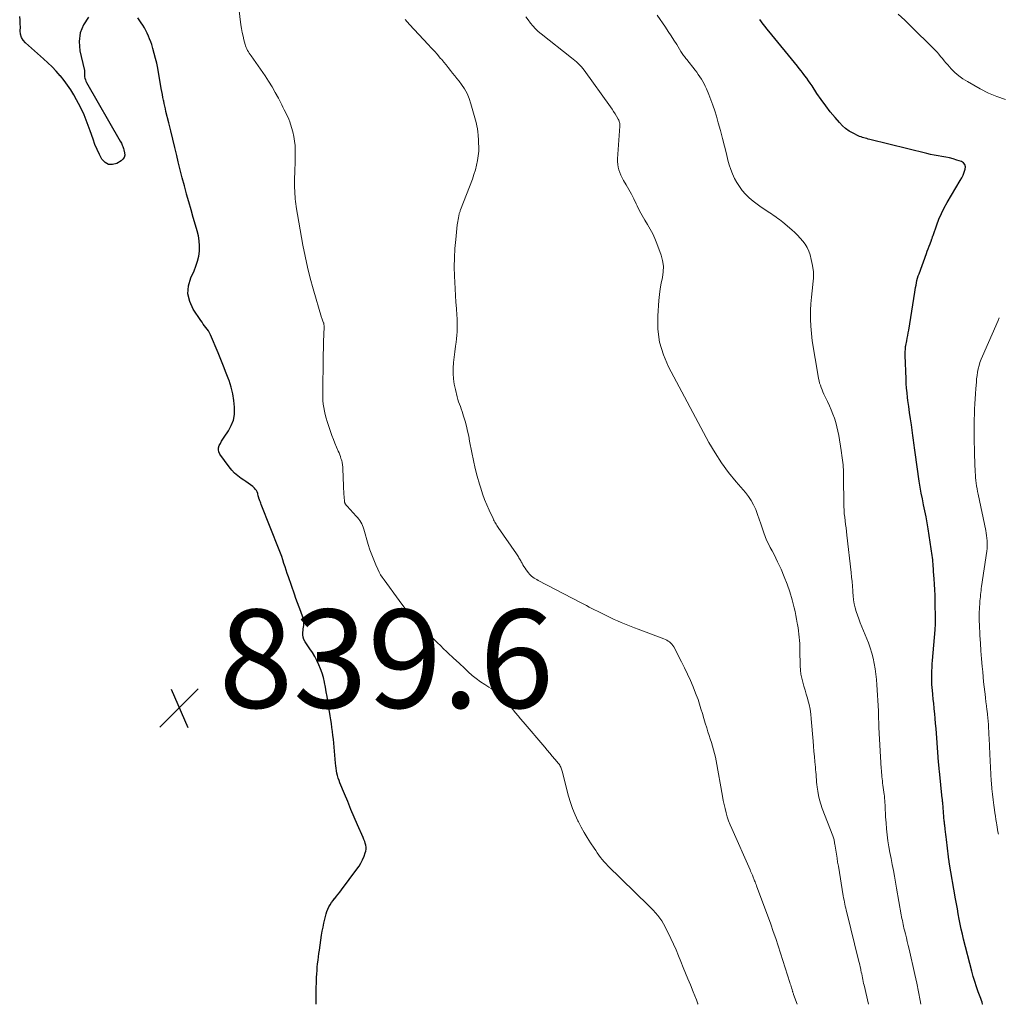
# Model space of a CAD drawing. Units: feet. Extents: x 2010000 to 2015010, y 515000 to 520000.
# Drawn here: x 2010262 to 2010461, y 515000 to 515200 of the extents above; entities that cross this region are included whole.
import ezdxf

# ---------------------------------------------------------------- set-up
doc = ezdxf.new("R2010")
doc.units = ezdxf.units.FT
doc.header["$LTSCALE"] = 100
doc.header["$MEASUREMENT"] = 0
for name, color, linetype, lineweight in [('CONTOUR INDEX', 32, 'Continuous', 25), ('CONTOUR INTERMEDIATE', 40, 'Continuous', 15), ('SPOT ELEVATION', 7, 'Continuous', 15)]:
    doc.layers.add(name, color=color, linetype=linetype, lineweight=lineweight)
doc.styles.add('slant', font='romans.shx', dxfattribs={"oblique": 14.999978})

# ---------------------------------------------------------------- blocks, each defined once
blk = doc.blocks.new('SPOT')
at = {"layer": 'SPOT ELEVATION', "lineweight": 25}
for p, q in [((-3.95, -3.95), (3.86, 3.85)), ((-1.67, 3.81), (1.74, -3.97))]:
    blk.add_line(p, q, dxfattribs=at)

msp = doc.modelspace()

# ---------------------------------------------------------------- linework, layer by layer
at = {"layer": 'CONTOUR INDEX', "flags": 128}
for points, elevation in [([(2010275.49, 515200.81), (2010274.47, 515199.25), (2010273.79, 515197.6), (2010273.61, 515195.83), (2010273.77, 515193.97), (2010274.66, 515190.21), (2010274.69, 515190.07), (2010274.7, 515189.92), (2010274.7, 515189.77), (2010274.69, 515189.62), (2010274.67, 515189.48), (2010274.67, 515189.33), (2010274.67, 515189.18), (2010274.69, 515189.03), (2010274.73, 515188.69), (2010274.79, 515188.38), (2010274.87, 515188.08), (2010274.99, 515187.78), (2010275.13, 515187.5), (2010281.96, 515175.59), (2010282.08, 515175.38), (2010282.19, 515175.17), (2010282.29, 515174.96), (2010282.39, 515174.74), (2010282.49, 515174.51), (2010282.57, 515174.28), (2010282.64, 515174.05), (2010282.7, 515173.81), (2010282.85, 515173.2), (2010282.87, 515172.71), (2010282.77, 515172.26), (2010282.51, 515171.89), (2010282.14, 515171.56), (2010281.24, 515171.04), (2010280.38, 515170.81), (2010279.6, 515170.83), (2010278.91, 515171.21), (2010278.29, 515171.84), (2010278.25, 515171.91), (2010277.72, 515172.89), (2010277.24, 515173.9), (2010276.82, 515174.93), (2010276.43, 515175.98), (2010275.87, 515177.65), (2010275.27, 515179.29), (2010274.61, 515180.9), (2010273.86, 515182.47), (2010273.05, 515184.01), (2010272.5, 515184.98), (2010271.89, 515186), (2010271.24, 515186.99), (2010270.53, 515187.94), (2010269.79, 515188.86), (2010269.76, 515188.89), (2010268.96, 515189.8), (2010268.13, 515190.68), (2010267.27, 515191.52), (2010266.38, 515192.34), (2010262.68, 515195.59), (2010262.23, 515196.12), (2010261.89, 515196.69), (2010261.71, 515197.33), (2010261.64, 515198.01), (2010261.65, 515198.74), (2010261.64, 515199.47), (2010261.59, 515200.19), (2010261.52, 515200.92)], 840), ([(2010321.83, 515000), (2010321.81, 515000.86), (2010321.8, 515002.07), (2010321.82, 515003.27), (2010321.86, 515004.47), (2010321.9, 515005.47), (2010321.94, 515006.17), (2010321.99, 515006.87), (2010322.04, 515007.57), (2010322.11, 515008.26), (2010322.19, 515008.96), (2010322.28, 515009.65), (2010322.37, 515010.35), (2010322.47, 515011.04), (2010322.93, 515014.08), (2010323.06, 515014.89), (2010323.21, 515015.7), (2010323.37, 515016.5), (2010323.55, 515017.3), (2010323.68, 515017.89), (2010323.82, 515018.39), (2010323.98, 515018.87), (2010324.19, 515019.34), (2010324.41, 515019.81), (2010324.68, 515020.25), (2010324.95, 515020.68), (2010325.25, 515021.1), (2010325.57, 515021.51), (2010325.61, 515021.55), (2010325.95, 515021.98), (2010326.29, 515022.4), (2010326.63, 515022.83), (2010326.96, 515023.27), (2010330.11, 515027.46), (2010330.54, 515028.09), (2010330.93, 515028.74), (2010331.27, 515029.42), (2010331.57, 515030.12), (2010331.81, 515030.78), (2010331.92, 515031.17), (2010331.98, 515031.56), (2010331.97, 515031.96), (2010331.91, 515032.36), (2010331.8, 515032.76), (2010331.68, 515033.15), (2010331.54, 515033.53), (2010331.38, 515033.91), (2010330.24, 515036.5), (2010329.55, 515038.08), (2010328.88, 515039.66), (2010328.22, 515041.24), (2010327.57, 515042.83), (2010326.66, 515045.08), (2010326.48, 515045.55), (2010326.32, 515046.03), (2010326.18, 515046.52), (2010326.05, 515047.02), (2010325.95, 515047.52), (2010325.86, 515048.02), (2010325.8, 515048.53), (2010325.74, 515049.03), (2010325.47, 515052.29), (2010325.39, 515053.09), (2010325.31, 515053.9), (2010325.22, 515054.7), (2010325.13, 515055.5), (2010325.02, 515056.3), (2010324.91, 515057.09), (2010324.79, 515057.89), (2010324.67, 515058.69), (2010324.21, 515061.62), (2010324.05, 515062.59), (2010323.88, 515063.55), (2010323.7, 515064.51), (2010323.52, 515065.46), (2010323.5, 515065.55), (2010323.29, 515066.45), (2010323.03, 515067.34), (2010322.71, 515068.21), (2010322.36, 515069.07), (2010321.95, 515069.91), (2010321.51, 515070.73), (2010321.04, 515071.53), (2010320.53, 515072.31), (2010319.56, 515073.74), (2010319.32, 515074.2), (2010319.16, 515074.67), (2010319.1, 515075.17), (2010319.11, 515075.68), (2010319.16, 515076.05), (2010319.2, 515076.4), (2010319.24, 515076.74), (2010319.28, 515077.08), (2010319.31, 515077.43), (2010319.31, 515077.77), (2010319.29, 515078.1), (2010319.22, 515078.44), (2010319.12, 515078.76), (2010318.69, 515079.88), (2010318.36, 515080.76), (2010318.03, 515081.64), (2010317.71, 515082.53), (2010317.4, 515083.41), (2010316.17, 515086.93), (2010315.94, 515087.62), (2010315.71, 515088.31), (2010315.49, 515089.01), (2010315.27, 515089.7), (2010315.05, 515090.4), (2010314.82, 515091.09), (2010314.58, 515091.77), (2010314.32, 515092.45), (2010310.65, 515101.7), (2010310.56, 515101.93), (2010310.47, 515102.16), (2010310.38, 515102.39), (2010310.29, 515102.62), (2010310.15, 515102.98), (2010310.13, 515103.03), (2010310.12, 515103.08), (2010310.1, 515103.13), (2010310.09, 515103.17), (2010310.08, 515103.22), (2010310.07, 515103.27), (2010310.06, 515103.32), (2010310.04, 515103.37), (2010309.92, 515103.92), (2010309.81, 515104.22), (2010309.67, 515104.5), (2010309.49, 515104.75), (2010309.26, 515104.98), (2010308.9, 515105.3), (2010308.45, 515105.66), (2010308, 515106), (2010307.54, 515106.33), (2010307.07, 515106.65), (2010306.57, 515106.97), (2010305.88, 515107.47), (2010305.23, 515108.02), (2010304.65, 515108.64), (2010304.11, 515109.31), (2010302.25, 515111.93), (2010302.05, 515112.35), (2010301.94, 515112.78), (2010301.98, 515113.21), (2010302.1, 515113.66), (2010302.33, 515114.11), (2010302.57, 515114.55), (2010302.83, 515114.97), (2010303.1, 515115.39), (2010303.97, 515116.64), (2010304.56, 515117.71), (2010304.99, 515118.82), (2010305.19, 515120), (2010305.23, 515121.23), (2010305.21, 515121.48), (2010305.06, 515122.85), (2010304.84, 515124.21), (2010304.5, 515125.54), (2010304.09, 515126.86), (2010304.03, 515127.02), (2010303.52, 515128.4), (2010303, 515129.78), (2010302.45, 515131.15), (2010301.88, 515132.5), (2010300.29, 515136.19), (2010300.1, 515136.59), (2010299.89, 515136.97), (2010299.65, 515137.33), (2010299.39, 515137.68), (2010299.12, 515138.02), (2010298.86, 515138.37), (2010298.6, 515138.73), (2010298.35, 515139.09), (2010296.8, 515141.42), (2010296.09, 515142.97), (2010295.72, 515144.54), (2010295.85, 515146.15), (2010296.32, 515147.78), (2010296.97, 515149.18), (2010297.37, 515150.15), (2010297.7, 515151.15), (2010297.92, 515152.17), (2010298.06, 515153.21), (2010298.09, 515154.27), (2010298.04, 515155.31), (2010297.88, 515156.34), (2010297.63, 515157.36), (2010297.29, 515158.48), (2010296.82, 515160.06), (2010296.36, 515161.64), (2010295.91, 515163.23), (2010295.47, 515164.82), (2010295.45, 515164.87), (2010295.02, 515166.49), (2010294.59, 515168.11), (2010294.18, 515169.73), (2010293.78, 515171.36), (2010293.46, 515172.64), (2010293.06, 515174.32), (2010292.65, 515175.99), (2010292.24, 515177.66), (2010291.83, 515179.33), (2010291.27, 515181.63), (2010291.15, 515182.16), (2010291.03, 515182.68), (2010290.92, 515183.21), (2010290.81, 515183.73), (2010290.77, 515183.89), (2010290.65, 515184.49), (2010290.54, 515185.1), (2010290.42, 515185.71), (2010290.31, 515186.31), (2010289.6, 515190.4), (2010289.4, 515191.42), (2010289.17, 515192.42), (2010288.9, 515193.42), (2010288.61, 515194.42), (2010288.36, 515195.22), (2010288.16, 515195.8), (2010287.94, 515196.38), (2010287.71, 515196.95), (2010287.46, 515197.51), (2010287.18, 515198.07), (2010286.89, 515198.61), (2010286.57, 515199.14), (2010286.24, 515199.66), (2010285.54, 515200.69)], 840), ([(2010457.37, 515000), (2010457.36, 515000.02), (2010457.24, 515000.41), (2010457.1, 515000.79), (2010456.97, 515001.17), (2010456.48, 515002.51), (2010456.12, 515003.56), (2010455.77, 515004.62), (2010455.46, 515005.69), (2010455.16, 515006.77), (2010453.49, 515013.27), (2010453.25, 515014.28), (2010453.01, 515015.3), (2010452.8, 515016.33), (2010452.6, 515017.35), (2010452.41, 515018.38), (2010452.23, 515019.41), (2010452.05, 515020.44), (2010451.87, 515021.47), (2010450.56, 515028.93), (2010450.54, 515029.06), (2010450.52, 515029.2), (2010450.49, 515029.33), (2010450.47, 515029.47), (2010450.45, 515029.6), (2010450.43, 515029.74), (2010450.42, 515029.88), (2010450.4, 515030.01), (2010449.98, 515033.51), (2010449.92, 515034.04), (2010449.86, 515034.57), (2010449.8, 515035.09), (2010449.74, 515035.62), (2010449.64, 515036.5), (2010449.63, 515036.59), (2010449.62, 515036.68), (2010449.61, 515036.77), (2010449.6, 515036.86), (2010449.58, 515037.01), (2010449.58, 515037.02), (2010449.58, 515037.04), (2010449.58, 515037.05), (2010449.57, 515037.07), (2010449.57, 515037.13), (2010449.57, 515037.15), (2010449.56, 515037.16), (2010449.56, 515037.18), (2010449.56, 515037.2), (2010449.24, 515040.98), (2010449.23, 515041.09), (2010449.22, 515041.2), (2010449.21, 515041.3), (2010449.2, 515041.41), (2010449.19, 515041.52), (2010449.18, 515041.63), (2010449.17, 515041.74), (2010449.16, 515041.84), (2010448.56, 515047.44), (2010448.53, 515047.8), (2010448.49, 515048.15), (2010448.46, 515048.51), (2010448.43, 515048.86), (2010448.39, 515049.22), (2010448.37, 515049.58), (2010448.34, 515049.93), (2010448.31, 515050.29), (2010447.88, 515056.13), (2010447.8, 515057.13), (2010447.71, 515058.12), (2010447.62, 515059.11), (2010447.52, 515060.1), (2010447.51, 515060.24), (2010447.41, 515061.16), (2010447.32, 515062.08), (2010447.23, 515063.01), (2010447.14, 515063.93), (2010447.1, 515064.4), (2010447.05, 515065.09), (2010447.02, 515065.78), (2010447, 515066.47), (2010447.01, 515067.16), (2010447.03, 515067.85), (2010447.06, 515068.54), (2010447.11, 515069.23), (2010447.16, 515069.92), (2010447.7, 515076.2), (2010447.72, 515076.43), (2010447.73, 515076.67), (2010447.75, 515076.9), (2010447.76, 515077.14), (2010447.77, 515077.37), (2010447.78, 515077.6), (2010447.78, 515077.84), (2010447.78, 515078.07), (2010447.7, 515082.14), (2010447.67, 515083.24), (2010447.63, 515084.34), (2010447.57, 515085.44), (2010447.5, 515086.53), (2010447.39, 515088.05), (2010447.37, 515088.39), (2010447.35, 515088.73), (2010447.32, 515089.06), (2010447.3, 515089.4), (2010447.29, 515089.58), (2010447.25, 515090.01), (2010447.21, 515090.43), (2010447.16, 515090.86), (2010447.1, 515091.28), (2010446.27, 515096.73), (2010446.07, 515097.95), (2010445.85, 515099.16), (2010445.61, 515100.38), (2010445.36, 515101.58), (2010445.1, 515102.79), (2010444.86, 515104), (2010444.65, 515105.22), (2010444.46, 515106.44), (2010443.61, 515112.22), (2010443.54, 515112.72), (2010443.48, 515113.22), (2010443.42, 515113.73), (2010443.37, 515114.23), (2010443.31, 515114.73), (2010443.26, 515115.23), (2010443.19, 515115.73), (2010443.12, 515116.23), (2010442.87, 515117.88), (2010442.69, 515119.12), (2010442.51, 515120.35), (2010442.34, 515121.59), (2010442.17, 515122.83), (2010442.09, 515123.42), (2010441.98, 515124.37), (2010441.89, 515125.31), (2010441.83, 515126.26), (2010441.78, 515127.22), (2010441.63, 515131.95), (2010441.63, 515132.25), (2010441.63, 515132.54), (2010441.63, 515132.83), (2010441.65, 515133.12), (2010441.67, 515133.6), (2010441.68, 515133.66), (2010441.68, 515133.71), (2010441.69, 515133.76), (2010441.69, 515133.82), (2010441.7, 515133.87), (2010441.71, 515133.92), (2010441.72, 515133.98), (2010441.73, 515134.03), (2010441.93, 515134.98), (2010442.04, 515135.51), (2010442.14, 515136.04), (2010442.24, 515136.58), (2010442.33, 515137.11), (2010443.56, 515144.85), (2010443.64, 515145.33), (2010443.72, 515145.8), (2010443.81, 515146.28), (2010443.9, 515146.75), (2010444, 515147.22), (2010444.12, 515147.69), (2010444.26, 515148.15), (2010444.42, 515148.6), (2010445.92, 515152.72), (2010446.1, 515153.21), (2010446.29, 515153.7), (2010446.47, 515154.2), (2010446.66, 515154.69), (2010446.95, 515155.43), (2010446.99, 515155.55), (2010447.03, 515155.67), (2010447.07, 515155.79), (2010447.11, 515155.91), (2010447.15, 515156.03), (2010447.19, 515156.16), (2010447.23, 515156.28), (2010447.27, 515156.4), (2010448.02, 515158.55), (2010448.47, 515159.72), (2010448.97, 515160.88), (2010449.54, 515162.01), (2010450.15, 515163.11), (2010452.81, 515167.59), (2010453.11, 515168.13), (2010453.38, 515168.69), (2010453.62, 515169.26), (2010453.83, 515169.85), (2010453.86, 515170.36), (2010453.75, 515170.81), (2010453.45, 515171.15), (2010453.03, 515171.43), (2010452.12, 515171.74), (2010451.37, 515171.96), (2010450.61, 515172.16), (2010449.84, 515172.32), (2010449.07, 515172.45), (2010448.29, 515172.58), (2010447.52, 515172.71), (2010446.75, 515172.88), (2010445.99, 515173.05), (2010434.4, 515175.94), (2010434.1, 515176.01), (2010433.8, 515176.09), (2010433.5, 515176.16), (2010433.2, 515176.24), (2010432.91, 515176.33), (2010432.62, 515176.43), (2010432.33, 515176.54), (2010432.05, 515176.67), (2010431, 515177.19), (2010430.23, 515177.62), (2010429.5, 515178.12), (2010428.84, 515178.7), (2010428.23, 515179.34), (2010427.36, 515180.37), (2010426.38, 515181.57), (2010425.44, 515182.78), (2010424.54, 515184.03), (2010423.67, 515185.3), (2010422.66, 515186.83), (2010422.31, 515187.35), (2010421.96, 515187.86), (2010421.59, 515188.37), (2010421.22, 515188.87), (2010420.84, 515189.36), (2010420.46, 515189.86), (2010420.07, 515190.34), (2010419.68, 515190.83), (2010413.86, 515197.98), (2010413.48, 515198.45), (2010413.11, 515198.92), (2010412.74, 515199.39), (2010412.38, 515199.87), (2010412.02, 515200.35)], 860)]:
    msp.add_lwpolyline(points, dxfattribs=dict(at, elevation=elevation))
at = {"layer": 'CONTOUR INTERMEDIATE', "flags": 128}
for points, elevation in [([(2010399.49, 515000), (2010399.45, 515000.13), (2010399.15, 515000.93), (2010398.83, 515001.73), (2010398.51, 515002.53), (2010397.91, 515003.97), (2010397.43, 515005.15), (2010396.94, 515006.34), (2010396.47, 515007.52), (2010395.99, 515008.71), (2010395.51, 515009.89), (2010395, 515011.07), (2010394.48, 515012.23), (2010393.94, 515013.39), (2010392.78, 515015.79), (2010392.46, 515016.4), (2010392.11, 515016.99), (2010391.72, 515017.55), (2010391.29, 515018.09), (2010390.84, 515018.61), (2010390.37, 515019.12), (2010389.89, 515019.62), (2010389.41, 515020.11), (2010381.16, 515028.15), (2010380.76, 515028.57), (2010380.37, 515028.99), (2010380.01, 515029.43), (2010379.65, 515029.89), (2010379.32, 515030.35), (2010378.98, 515030.82), (2010378.66, 515031.3), (2010378.34, 515031.78), (2010377.61, 515032.88), (2010376.96, 515033.92), (2010376.32, 515034.98), (2010375.72, 515036.06), (2010375.14, 515037.15), (2010375.04, 515037.35), (2010374.48, 515038.57), (2010373.96, 515039.8), (2010373.53, 515041.07), (2010373.15, 515042.36), (2010371.83, 515047.44), (2010371.77, 515047.65), (2010371.7, 515047.86), (2010371.63, 515048.06), (2010371.55, 515048.26), (2010371.46, 515048.45), (2010371.36, 515048.64), (2010371.24, 515048.82), (2010371.11, 515048.99), (2010370.36, 515049.88), (2010369.84, 515050.49), (2010369.32, 515051.1), (2010368.81, 515051.71), (2010368.29, 515052.31), (2010363.9, 515057.44), (2010363.39, 515058.05), (2010362.87, 515058.66), (2010362.36, 515059.27), (2010361.85, 515059.89), (2010361.41, 515060.42), (2010361.12, 515060.77), (2010360.84, 515061.12), (2010360.55, 515061.47), (2010360.26, 515061.83), (2010359.97, 515062.17), (2010359.66, 515062.5), (2010359.32, 515062.8), (2010358.98, 515063.09), (2010358.8, 515063.23), (2010358.35, 515063.57), (2010357.89, 515063.9), (2010357.42, 515064.21), (2010356.94, 515064.52), (2010356.1, 515065.04), (2010355.22, 515065.62), (2010354.36, 515066.24), (2010353.55, 515066.9), (2010352.75, 515067.6), (2010352.02, 515068.29), (2010350.87, 515069.37), (2010349.73, 515070.44), (2010348.6, 515071.52), (2010347.46, 515072.6), (2010347.34, 515072.71), (2010346.19, 515073.83), (2010345.04, 515074.95), (2010343.91, 515076.09), (2010342.79, 515077.24), (2010341.71, 515078.42), (2010340.65, 515079.63), (2010339.65, 515080.88), (2010338.68, 515082.15), (2010335.61, 515086.35), (2010335.26, 515086.86), (2010334.93, 515087.38), (2010334.64, 515087.93), (2010334.36, 515088.48), (2010333.96, 515089.37), (2010333.52, 515090.39), (2010333.11, 515091.43), (2010332.74, 515092.47), (2010332.41, 515093.53), (2010331.5, 515096.66), (2010331.37, 515097.03), (2010331.23, 515097.38), (2010331.07, 515097.73), (2010330.88, 515098.07), (2010330.68, 515098.39), (2010330.46, 515098.71), (2010330.22, 515099.01), (2010329.97, 515099.3), (2010328.11, 515101.3), (2010328.03, 515101.39), (2010327.96, 515101.49), (2010327.88, 515101.58), (2010327.82, 515101.68), (2010327.76, 515101.76), (2010327.73, 515101.82), (2010327.69, 515101.88), (2010327.66, 515101.95), (2010327.64, 515102.02), (2010327.62, 515102.09), (2010327.6, 515102.16), (2010327.59, 515102.23), (2010327.58, 515102.31), (2010327.49, 515103.24), (2010327.45, 515103.78), (2010327.41, 515104.32), (2010327.38, 515104.86), (2010327.35, 515105.4), (2010327.24, 515108.96), (2010327.23, 515109.18), (2010327.22, 515109.41), (2010327.2, 515109.63), (2010327.17, 515109.86), (2010327.13, 515110.08), (2010327.09, 515110.3), (2010327.03, 515110.52), (2010326.97, 515110.73), (2010326.86, 515111.05), (2010326.74, 515111.42), (2010326.6, 515111.79), (2010326.46, 515112.15), (2010326.31, 515112.52), (2010325.95, 515113.34), (2010325.63, 515114.12), (2010325.32, 515114.9), (2010325.03, 515115.69), (2010324.75, 515116.49), (2010324.06, 515118.57), (2010323.85, 515119.26), (2010323.66, 515119.96), (2010323.5, 515120.66), (2010323.36, 515121.37), (2010323.26, 515122.09), (2010323.19, 515122.81), (2010323.16, 515123.53), (2010323.15, 515124.25), (2010323.26, 515131.68), (2010323.27, 515132.45), (2010323.29, 515133.23), (2010323.31, 515134), (2010323.33, 515134.77), (2010323.42, 515137.84), (2010323.42, 515137.96), (2010323.42, 515138.08), (2010323.4, 515138.19), (2010323.39, 515138.31), (2010323.36, 515138.43), (2010323.34, 515138.54), (2010323.3, 515138.65), (2010323.26, 515138.77), (2010323.2, 515138.94), (2010323.12, 515139.14), (2010323.05, 515139.34), (2010322.99, 515139.54), (2010322.92, 515139.74), (2010321.2, 515145.54), (2010320.59, 515147.74), (2010320.03, 515149.95), (2010319.55, 515152.18), (2010319.12, 515154.42), (2010317.77, 515162.19), (2010317.73, 515162.44), (2010317.69, 515162.69), (2010317.66, 515162.94), (2010317.63, 515163.19), (2010317.6, 515163.44), (2010317.57, 515163.69), (2010317.55, 515163.95), (2010317.53, 515164.2), (2010317.49, 515164.9), (2010317.46, 515165.5), (2010317.44, 515166.11), (2010317.43, 515166.71), (2010317.44, 515167.32), (2010317.5, 515169.96), (2010317.52, 515170.9), (2010317.53, 515171.85), (2010317.54, 515172.79), (2010317.54, 515173.73), (2010317.51, 515174.67), (2010317.42, 515175.6), (2010317.25, 515176.52), (2010317.04, 515177.44), (2010316.6, 515179.01), (2010316.44, 515179.53), (2010316.26, 515180.03), (2010316.04, 515180.53), (2010315.81, 515181.02), (2010315.55, 515181.5), (2010315.31, 515181.98), (2010315.06, 515182.46), (2010314.81, 515182.95), (2010314.12, 515184.34), (2010313.5, 515185.5), (2010312.85, 515186.65), (2010312.15, 515187.77), (2010311.42, 515188.86), (2010308.57, 515192.93), (2010308.38, 515193.2), (2010308.2, 515193.48), (2010308.02, 515193.76), (2010307.85, 515194.05), (2010307.69, 515194.34), (2010307.55, 515194.64), (2010307.44, 515194.95), (2010307.35, 515195.27), (2010307.12, 515196.16), (2010306.94, 515196.93), (2010306.77, 515197.7), (2010306.64, 515198.48), (2010306.52, 515199.26), (2010305.92, 515203.78)], 844), ([(2010419.65, 515000), (2010418.91, 515002.01), (2010418.86, 515002.13), (2010418.82, 515002.26), (2010418.78, 515002.38), (2010418.74, 515002.51), (2010418.7, 515002.63), (2010418.66, 515002.75), (2010418.62, 515002.88), (2010418.59, 515003.01), (2010418.49, 515003.32), (2010418.41, 515003.6), (2010418.33, 515003.89), (2010418.24, 515004.17), (2010418.15, 515004.45), (2010416.27, 515010.43), (2010415.8, 515011.9), (2010415.31, 515013.37), (2010414.79, 515014.83), (2010414.27, 515016.29), (2010411.38, 515024.07), (2010411.28, 515024.34), (2010411.18, 515024.61), (2010411.08, 515024.88), (2010410.98, 515025.14), (2010410.91, 515025.3), (2010410.84, 515025.49), (2010410.76, 515025.68), (2010410.69, 515025.87), (2010410.61, 515026.05), (2010410.53, 515026.24), (2010410.42, 515026.52), (2010410.3, 515026.79), (2010410.18, 515027.07), (2010410.05, 515027.35), (2010406.33, 515035.75), (2010406, 515036.54), (2010405.7, 515037.34), (2010405.43, 515038.15), (2010405.19, 515038.97), (2010404.97, 515039.8), (2010404.77, 515040.63), (2010404.6, 515041.47), (2010404.44, 515042.31), (2010403.15, 515049.52), (2010403, 515050.28), (2010402.84, 515051.03), (2010402.64, 515051.77), (2010402.42, 515052.5), (2010402.19, 515053.24), (2010401.96, 515053.97), (2010401.73, 515054.7), (2010401.5, 515055.44), (2010401.24, 515056.26), (2010400.94, 515057.21), (2010400.65, 515058.17), (2010400.36, 515059.13), (2010400.07, 515060.09), (2010399.78, 515061.04), (2010399.47, 515061.99), (2010399.12, 515062.93), (2010398.76, 515063.86), (2010398.46, 515064.6), (2010397.91, 515065.89), (2010397.34, 515067.16), (2010396.73, 515068.42), (2010396.1, 515069.67), (2010394.53, 515072.71), (2010394.36, 515072.99), (2010394.16, 515073.25), (2010393.94, 515073.48), (2010393.69, 515073.7), (2010393.42, 515073.89), (2010393.14, 515074.06), (2010392.85, 515074.21), (2010392.54, 515074.34), (2010387.28, 515076.32), (2010386.58, 515076.59), (2010385.89, 515076.86), (2010385.19, 515077.13), (2010384.5, 515077.41), (2010383.81, 515077.69), (2010383.13, 515077.99), (2010382.45, 515078.3), (2010381.77, 515078.61), (2010380.12, 515079.4), (2010379.56, 515079.68), (2010379.01, 515079.95), (2010378.45, 515080.23), (2010377.9, 515080.51), (2010377.35, 515080.8), (2010376.8, 515081.09), (2010376.25, 515081.37), (2010375.7, 515081.66), (2010366.94, 515086.23), (2010366.67, 515086.38), (2010366.4, 515086.53), (2010366.14, 515086.7), (2010365.88, 515086.88), (2010365.64, 515087.07), (2010365.41, 515087.28), (2010365.2, 515087.51), (2010365, 515087.75), (2010364.52, 515088.41), (2010364.29, 515088.73), (2010364.08, 515089.06), (2010363.87, 515089.4), (2010363.68, 515089.74), (2010363.53, 515090.02), (2010363.42, 515090.23), (2010363.3, 515090.43), (2010363.19, 515090.63), (2010363.06, 515090.83), (2010362.94, 515091.03), (2010362.81, 515091.23), (2010362.68, 515091.42), (2010362.55, 515091.62), (2010358.82, 515097), (2010358.67, 515097.21), (2010358.53, 515097.43), (2010358.4, 515097.65), (2010358.26, 515097.87), (2010358.14, 515098.1), (2010358.01, 515098.32), (2010357.9, 515098.56), (2010357.79, 515098.79), (2010357, 515100.5), (2010356.53, 515101.6), (2010356.08, 515102.71), (2010355.67, 515103.83), (2010355.3, 515104.97), (2010355.03, 515105.83), (2010354.57, 515107.41), (2010354.14, 515109), (2010353.78, 515110.6), (2010353.45, 515112.22), (2010353.03, 515114.54), (2010352.83, 515115.56), (2010352.61, 515116.58), (2010352.36, 515117.59), (2010352.09, 515118.6), (2010351.81, 515119.61), (2010351.66, 515120.11), (2010351.5, 515120.61), (2010351.33, 515121.1), (2010351.14, 515121.58), (2010350.96, 515122.07), (2010350.79, 515122.56), (2010350.64, 515123.06), (2010350.5, 515123.57), (2010350.13, 515125.06), (2010349.91, 515126.14), (2010349.76, 515127.23), (2010349.7, 515128.33), (2010349.7, 515129.43), (2010349.77, 515130.54), (2010349.86, 515131.64), (2010349.99, 515132.75), (2010350.13, 515133.85), (2010350.26, 515134.71), (2010350.35, 515135.39), (2010350.43, 515136.08), (2010350.47, 515136.76), (2010350.5, 515137.45), (2010350.51, 515138.14), (2010350.5, 515138.83), (2010350.48, 515139.51), (2010350.43, 515140.2), (2010350.33, 515141.51), (2010350.23, 515142.85), (2010350.14, 515144.19), (2010350.07, 515145.54), (2010350, 515146.88), (2010349.95, 515148.14), (2010349.91, 515150), (2010349.93, 515151.85), (2010350.03, 515153.71), (2010350.19, 515155.56), (2010350.51, 515158.53), (2010350.56, 515158.89), (2010350.61, 515159.26), (2010350.67, 515159.62), (2010350.73, 515159.97), (2010350.81, 515160.38), (2010350.84, 515160.54), (2010350.88, 515160.69), (2010350.92, 515160.84), (2010350.97, 515160.99), (2010351.02, 515161.14), (2010351.07, 515161.29), (2010351.13, 515161.44), (2010351.18, 515161.59), (2010353.59, 515167.87), (2010353.91, 515168.79), (2010354.19, 515169.73), (2010354.42, 515170.68), (2010354.61, 515171.63), (2010354.77, 515172.6), (2010354.83, 515173.09), (2010354.88, 515173.57), (2010354.89, 515174.06), (2010354.89, 515174.55), (2010354.86, 515175.04), (2010354.84, 515175.53), (2010354.81, 515176.02), (2010354.78, 515176.51), (2010354.76, 515176.81), (2010354.7, 515177.45), (2010354.62, 515178.09), (2010354.49, 515178.72), (2010354.34, 515179.34), (2010353.3, 515183.18), (2010352.95, 515184.23), (2010352.53, 515185.24), (2010351.98, 515186.19), (2010351.37, 515187.1), (2010350.87, 515187.75), (2010350.44, 515188.31), (2010350.01, 515188.87), (2010349.57, 515189.42), (2010349.13, 515189.98), (2010348.69, 515190.53), (2010348.25, 515191.08), (2010347.8, 515191.62), (2010347.34, 515192.16), (2010347.06, 515192.49), (2010346.46, 515193.19), (2010345.85, 515193.88), (2010345.23, 515194.57), (2010344.6, 515195.25), (2010340.81, 515199.32), (2010339.89, 515200.33)], 848), ([(2010434.15, 515000), (2010433.24, 515003.86), (2010433.16, 515004.25), (2010433.07, 515004.63), (2010432.99, 515005.02), (2010432.92, 515005.41), (2010432.84, 515005.8), (2010432.77, 515006.18), (2010432.68, 515006.57), (2010432.6, 515006.96), (2010432.56, 515007.13), (2010432.46, 515007.59), (2010432.35, 515008.06), (2010432.24, 515008.53), (2010432.12, 515009), (2010429.71, 515018.7), (2010429.61, 515019.12), (2010429.51, 515019.53), (2010429.42, 515019.95), (2010429.33, 515020.37), (2010429.25, 515020.79), (2010429.17, 515021.21), (2010429.09, 515021.64), (2010429.02, 515022.06), (2010428.01, 515028.09), (2010427.87, 515028.91), (2010427.74, 515029.73), (2010427.61, 515030.55), (2010427.49, 515031.38), (2010427.3, 515032.6), (2010427.26, 515032.81), (2010427.22, 515033.02), (2010427.18, 515033.23), (2010427.13, 515033.43), (2010427.07, 515033.64), (2010427.01, 515033.84), (2010426.94, 515034.04), (2010426.87, 515034.24), (2010424.72, 515039.84), (2010424.42, 515040.71), (2010424.16, 515041.58), (2010423.97, 515042.48), (2010423.81, 515043.38), (2010423.7, 515044.2), (2010423.64, 515044.71), (2010423.58, 515045.21), (2010423.54, 515045.72), (2010423.5, 515046.23), (2010423.47, 515046.74), (2010423.43, 515047.25), (2010423.39, 515047.76), (2010423.34, 515048.26), (2010423.24, 515049.34), (2010423.14, 515050.39), (2010423.05, 515051.43), (2010422.96, 515052.48), (2010422.88, 515053.53), (2010422.51, 515058.05), (2010422.4, 515059.04), (2010422.25, 515060.03), (2010422.05, 515061), (2010421.8, 515061.96), (2010421.72, 515062.25), (2010421.49, 515063.07), (2010421.25, 515063.88), (2010421.01, 515064.7), (2010420.77, 515065.51), (2010420.56, 515066.33), (2010420.4, 515067.16), (2010420.31, 515068), (2010420.26, 515068.84), (2010420.2, 515072.05), (2010420.18, 515072.7), (2010420.15, 515073.36), (2010420.1, 515074.01), (2010420.05, 515074.66), (2010419.98, 515075.31), (2010419.91, 515075.95), (2010419.82, 515076.6), (2010419.72, 515077.25), (2010419.67, 515077.53), (2010419.53, 515078.31), (2010419.38, 515079.1), (2010419.21, 515079.87), (2010419.02, 515080.65), (2010418.59, 515082.3), (2010418.13, 515083.88), (2010417.62, 515085.44), (2010417.02, 515086.97), (2010416.37, 515088.48), (2010415.66, 515090.01), (2010415.3, 515090.75), (2010414.94, 515091.48), (2010414.55, 515092.21), (2010414.16, 515092.93), (2010413.78, 515093.66), (2010413.43, 515094.4), (2010413.13, 515095.16), (2010412.85, 515095.93), (2010412.59, 515096.73), (2010412.27, 515097.71), (2010411.93, 515098.69), (2010411.58, 515099.66), (2010411.21, 515100.63), (2010410.79, 515101.57), (2010410.31, 515102.47), (2010409.74, 515103.31), (2010409.11, 515104.12), (2010407.24, 515106.26), (2010405.7, 515108.16), (2010404.25, 515110.12), (2010402.93, 515112.18), (2010401.7, 515114.3), (2010393.49, 515129.65), (2010392.42, 515132.14), (2010391.65, 515134.69), (2010391.32, 515137.33), (2010391.28, 515140.04), (2010391.5, 515143.18), (2010391.61, 515144.36), (2010391.76, 515145.53), (2010391.97, 515146.7), (2010392.22, 515147.86), (2010392.38, 515149), (2010392.42, 515150.14), (2010392.26, 515151.27), (2010391.97, 515152.39), (2010391.12, 515154.76), (2010390.72, 515155.76), (2010390.27, 515156.74), (2010389.76, 515157.69), (2010389.2, 515158.62), (2010388.63, 515159.53), (2010388.09, 515160.47), (2010387.58, 515161.42), (2010387.11, 515162.39), (2010386.9, 515162.84), (2010386.42, 515163.83), (2010385.92, 515164.81), (2010385.4, 515165.77), (2010384.85, 515166.72), (2010384.33, 515167.6), (2010384.05, 515168.11), (2010383.79, 515168.64), (2010383.58, 515169.17), (2010383.39, 515169.72), (2010383.25, 515170.28), (2010383.15, 515170.85), (2010383.11, 515171.42), (2010383.12, 515172), (2010383.57, 515178.61), (2010383.58, 515178.8), (2010383.57, 515178.98), (2010383.55, 515179.16), (2010383.52, 515179.35), (2010383.47, 515179.52), (2010383.41, 515179.7), (2010383.34, 515179.87), (2010383.25, 515180.03), (2010382.88, 515180.67), (2010382.6, 515181.14), (2010382.31, 515181.61), (2010382, 515182.07), (2010381.68, 515182.53), (2010376.35, 515190.01), (2010376.07, 515190.37), (2010375.78, 515190.72), (2010375.46, 515191.06), (2010375.13, 515191.38), (2010374.78, 515191.68), (2010374.44, 515191.98), (2010374.08, 515192.27), (2010373.72, 515192.56), (2010367.55, 515197.4), (2010366.96, 515197.91), (2010366.39, 515198.44), (2010365.87, 515199.01), (2010365.37, 515199.61), (2010364.91, 515200.25), (2010364.48, 515200.9)], 852), ([(2010444.76, 515000), (2010444.64, 515000.78), (2010444.33, 515002.54), (2010443.98, 515004.29), (2010443.6, 515006.03), (2010442.4, 515011.2), (2010442.22, 515011.98), (2010442.03, 515012.76), (2010441.84, 515013.54), (2010441.65, 515014.32), (2010441.45, 515015.11), (2010441.35, 515015.49), (2010441.26, 515015.88), (2010441.18, 515016.26), (2010441.1, 515016.65), (2010441.03, 515017.04), (2010440.95, 515017.43), (2010440.88, 515017.81), (2010440.81, 515018.2), (2010439.86, 515023.65), (2010439.65, 515024.85), (2010439.43, 515026.05), (2010439.2, 515027.25), (2010438.96, 515028.45), (2010438.73, 515029.65), (2010438.51, 515030.86), (2010438.3, 515032.06), (2010438.11, 515033.27), (2010437.95, 515034.5), (2010437.81, 515035.72), (2010437.71, 515036.94), (2010437.63, 515038.16), (2010437.53, 515040.31), (2010437.51, 515040.61), (2010437.49, 515040.91), (2010437.47, 515041.21), (2010437.45, 515041.5), (2010437.43, 515041.8), (2010437.4, 515042.1), (2010437.37, 515042.39), (2010437.33, 515042.69), (2010437.06, 515044.59), (2010437.01, 515045.01), (2010436.96, 515045.43), (2010436.91, 515045.86), (2010436.87, 515046.28), (2010436.83, 515046.7), (2010436.79, 515047.12), (2010436.76, 515047.55), (2010436.74, 515047.97), (2010436.28, 515056.33), (2010436.26, 515056.74), (2010436.24, 515057.14), (2010436.22, 515057.55), (2010436.21, 515057.95), (2010436.2, 515058.44), (2010436.19, 515058.6), (2010436.19, 515058.76), (2010436.18, 515058.92), (2010436.18, 515059.08), (2010436.17, 515059.24), (2010436.16, 515059.39), (2010436.16, 515059.55), (2010436.15, 515059.71), (2010435.85, 515065), (2010435.76, 515066.09), (2010435.65, 515067.17), (2010435.51, 515068.25), (2010435.33, 515069.33), (2010435.1, 515070.4), (2010434.83, 515071.45), (2010434.5, 515072.48), (2010434.12, 515073.5), (2010432.43, 515077.62), (2010432.15, 515078.38), (2010431.88, 515079.14), (2010431.64, 515079.91), (2010431.42, 515080.68), (2010431.25, 515081.47), (2010431.1, 515082.26), (2010431.01, 515083.06), (2010430.94, 515083.86), (2010430.93, 515084.11), (2010430.87, 515085.05), (2010430.8, 515085.98), (2010430.72, 515086.91), (2010430.62, 515087.84), (2010429.75, 515095.44), (2010429.67, 515096.17), (2010429.58, 515096.9), (2010429.48, 515097.62), (2010429.38, 515098.35), (2010429.3, 515099.07), (2010429.22, 515099.8), (2010429.18, 515100.53), (2010429.15, 515101.26), (2010429.13, 515101.88), (2010429.11, 515102.93), (2010429.1, 515103.97), (2010429.09, 515105.02), (2010429.08, 515106.06), (2010429.08, 515106.87), (2010429.04, 515108.32), (2010428.96, 515109.76), (2010428.81, 515111.19), (2010428.6, 515112.63), (2010428.1, 515115.67), (2010427.92, 515116.57), (2010427.72, 515117.46), (2010427.48, 515118.34), (2010427.21, 515119.21), (2010426.9, 515120.07), (2010426.57, 515120.92), (2010426.21, 515121.76), (2010425.83, 515122.59), (2010425.09, 515124.14), (2010424.89, 515124.57), (2010424.7, 515125.01), (2010424.52, 515125.46), (2010424.36, 515125.91), (2010424.21, 515126.36), (2010424.08, 515126.82), (2010423.98, 515127.29), (2010423.89, 515127.76), (2010422.71, 515134.99), (2010422.52, 515136.45), (2010422.39, 515137.92), (2010422.34, 515139.4), (2010422.36, 515140.87), (2010422.38, 515141.21), (2010422.45, 515142.52), (2010422.55, 515143.83), (2010422.68, 515145.13), (2010422.84, 515146.43), (2010422.85, 515146.47), (2010422.94, 515147.74), (2010422.93, 515149.01), (2010422.77, 515150.26), (2010422.51, 515151.51), (2010422.26, 515152.44), (2010422, 515153.2), (2010421.68, 515153.92), (2010421.27, 515154.6), (2010420.81, 515155.25), (2010420.28, 515155.86), (2010419.73, 515156.44), (2010419.15, 515157), (2010418.55, 515157.54), (2010416.69, 515159.13), (2010416.38, 515159.39), (2010416.06, 515159.63), (2010415.73, 515159.87), (2010415.4, 515160.1), (2010415.07, 515160.32), (2010414.73, 515160.54), (2010414.4, 515160.76), (2010414.06, 515160.98), (2010412.3, 515162.14), (2010411.47, 515162.73), (2010410.66, 515163.35), (2010409.9, 515164.03), (2010409.17, 515164.75), (2010409.11, 515164.81), (2010408.47, 515165.55), (2010407.88, 515166.32), (2010407.37, 515167.15), (2010406.9, 515168.01), (2010406.5, 515168.9), (2010406.14, 515169.82), (2010405.84, 515170.75), (2010405.57, 515171.69), (2010405.26, 515172.97), (2010404.86, 515174.56), (2010404.45, 515176.14), (2010404.03, 515177.73), (2010403.59, 515179.31), (2010403.22, 515180.64), (2010402.88, 515181.77), (2010402.51, 515182.89), (2010402.11, 515183.99), (2010401.67, 515185.09), (2010401.19, 515186.23), (2010400.96, 515186.74), (2010400.71, 515187.24), (2010400.44, 515187.72), (2010400.15, 515188.2), (2010399.85, 515188.67), (2010399.53, 515189.13), (2010399.2, 515189.58), (2010398.86, 515190.02), (2010397.17, 515192.16), (2010397.01, 515192.36), (2010396.85, 515192.57), (2010396.7, 515192.77), (2010396.55, 515192.98), (2010396.4, 515193.2), (2010396.26, 515193.41), (2010396.12, 515193.63), (2010395.98, 515193.84), (2010395.14, 515195.21), (2010394.58, 515196.11), (2010394.01, 515197), (2010393.43, 515197.89), (2010392.84, 515198.77), (2010391.17, 515201.22)], 856), ([(2010462, 515184.05), (2010460.24, 515184.63), (2010458.53, 515185.37), (2010456.86, 515186.21), (2010454.26, 515187.68), (2010453.36, 515188.25), (2010452.5, 515188.87), (2010451.71, 515189.57), (2010450.96, 515190.32), (2010450.28, 515191.07), (2010449.9, 515191.49), (2010449.53, 515191.93), (2010449.17, 515192.37), (2010448.81, 515192.81), (2010448.45, 515193.26), (2010448.08, 515193.69), (2010447.69, 515194.11), (2010447.29, 515194.51), (2010442.84, 515198.89), (2010441.53, 515200.16), (2010440.19, 515201.39)], 864), ([(2010460.55, 515034.63), (2010460.48, 515035.1), (2010460.41, 515035.56), (2010460.33, 515036.03), (2010460.25, 515036.49), (2010460.18, 515036.9), (2010460.06, 515037.57), (2010459.95, 515038.24), (2010459.85, 515038.92), (2010459.75, 515039.59), (2010459.63, 515040.49), (2010459.48, 515041.61), (2010459.35, 515042.73), (2010459.25, 515043.86), (2010459.16, 515044.99), (2010459.12, 515045.45), (2010459.03, 515046.82), (2010458.95, 515048.18), (2010458.88, 515049.54), (2010458.81, 515050.9), (2010458.68, 515054.11), (2010458.65, 515054.8), (2010458.61, 515055.5), (2010458.57, 515056.2), (2010458.52, 515056.9), (2010458.47, 515057.59), (2010458.41, 515058.29), (2010458.34, 515058.98), (2010458.26, 515059.68), (2010458.23, 515059.9), (2010458.13, 515060.7), (2010458.03, 515061.51), (2010457.94, 515062.31), (2010457.84, 515063.11), (2010457.79, 515063.54), (2010457.67, 515064.55), (2010457.56, 515065.57), (2010457.46, 515066.58), (2010457.37, 515067.6), (2010457.27, 515068.72), (2010457.14, 515070.29), (2010457.02, 515071.87), (2010456.91, 515073.45), (2010456.81, 515075.03), (2010456.69, 515077.32), (2010456.66, 515077.83), (2010456.65, 515078.34), (2010456.65, 515078.85), (2010456.66, 515079.36), (2010456.68, 515079.86), (2010456.71, 515080.37), (2010456.73, 515080.88), (2010456.76, 515081.39), (2010456.78, 515081.62), (2010456.81, 515082.05), (2010456.85, 515082.48), (2010456.89, 515082.9), (2010456.93, 515083.33), (2010456.98, 515083.75), (2010457.03, 515084.18), (2010457.09, 515084.6), (2010457.15, 515085.02), (2010458.19, 515092.2), (2010458.25, 515092.72), (2010458.29, 515093.25), (2010458.29, 515093.77), (2010458.28, 515094.3), (2010458.23, 515094.82), (2010458.17, 515095.34), (2010458.09, 515095.86), (2010457.99, 515096.38), (2010456.43, 515103.76), (2010456.32, 515104.32), (2010456.22, 515104.88), (2010456.13, 515105.44), (2010456.05, 515106), (2010455.99, 515106.57), (2010455.93, 515107.13), (2010455.89, 515107.7), (2010455.86, 515108.27), (2010455.71, 515111.91), (2010455.67, 515113.09), (2010455.63, 515114.27), (2010455.62, 515115.45), (2010455.61, 515116.63), (2010455.61, 515116.9), (2010455.62, 515117.95), (2010455.64, 515118.99), (2010455.68, 515120.04), (2010455.73, 515121.08), (2010455.79, 515122.13), (2010455.85, 515123.17), (2010455.92, 515124.21), (2010455.99, 515125.26), (2010456.08, 515126.55), (2010456.14, 515127.23), (2010456.22, 515127.91), (2010456.33, 515128.58), (2010456.46, 515129.25), (2010456.62, 515129.91), (2010456.81, 515130.56), (2010457.04, 515131.2), (2010457.3, 515131.83), (2010460.51, 515139.08), (2010460.74, 515139.61)], 864)]:
    msp.add_lwpolyline(points, dxfattribs=dict(at, elevation=elevation))

# ---------------------------------------------------------------- block references
at = {"layer": 'SPOT ELEVATION'}
msp.add_blockref('SPOT', (2010293.98, 515060.3, 839.6), dxfattribs=at)

# ---------------------------------------------------------------- texts
at = {"layer": 'SPOT ELEVATION', "style": 'slant', "oblique": 15}
msp.add_text('839.6', height=20, dxfattribs=at).set_placement((2010301.98, 515060.3, 839.6))

doc.saveas('drawing.dxf')
